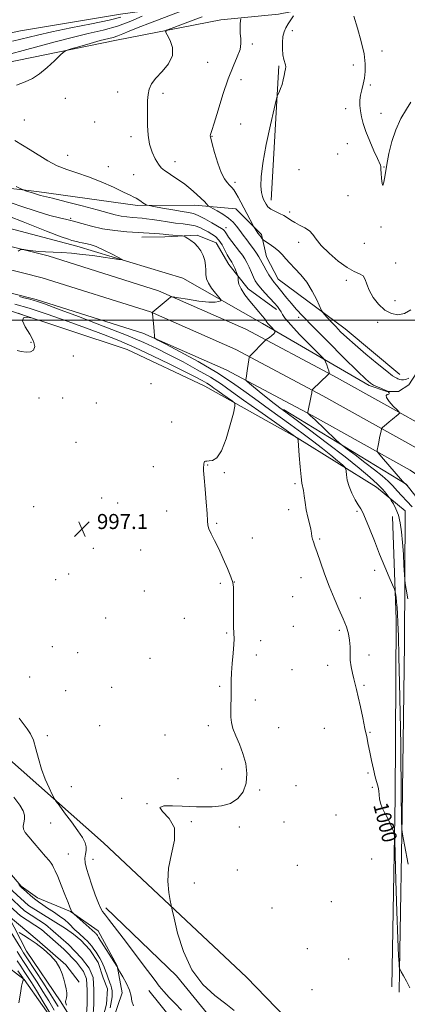
# Model space of a CAD drawing. Extents: x 2162300 to 2165200, y 307300 to 310200.
# Drawn here: x 2164674 to 2164881, y 308636 to 309160 of the extents above; entities that cross this region are included whole.
import ezdxf
from ezdxf.enums import TextEntityAlignment as Align

# ---------------------------------------------------------------- set-up
doc = ezdxf.new("R2010")
doc.units = 0
doc.header["$MEASUREMENT"] = 0
for name, color, linetype, lineweight in [('BREAKLINE DTM HARD', 7, 'Continuous', 0), ('CONTOUR INDEX', 41, 'Continuous', 13), ('CONTOUR INDEX LABEL', 244, 'Continuous', 0), ('CONTOUR INTERMEDIATE', 44, 'Continuous', 0), ('GRID LINE', 7, 'Continuous', 0), ('SPOT ELEVATION', 7, 'Continuous', 0), ('SPOT ELEVATION DTM', 2, 'Continuous', 13), ('STREAM - RIVER CENTERLINE', 11, 'Continuous', 0), ('STREAM - RIVER DOUBLE LINE', 5, 'Continuous', 0)]:
    doc.layers.add(name, color=color, linetype=linetype, lineweight=lineweight)
doc.styles.add('Style-WORKING', font='WORKING.shx')

# ---------------------------------------------------------------- blocks, each defined once
blk = doc.blocks.new('SPOT')
at = {"layer": 'SPOT ELEVATION'}
for p, q in [((-3.90999999968335, -3.909999999974389), (3.820000000298023, 3.809999999997672)), ((-1.649999999906868, 3.770000000018626), (1.720000000204891, -3.929999999993015))]:
    blk.add_line(p, q, dxfattribs=at)

msp = doc.modelspace()

# ---------------------------------------------------------------- linework, layer by layer
at = {"layer": 'BREAKLINE DTM HARD', "extrusion": (0.0006361614126293375, 0.01099913862705507, 0.9999393052821357), "elevation": 5789.154019445976, "flags": 128}
msp.add_lwpolyline([(2164807.347674136, 309019.0275811037), (2164811.488175896, 309090.6119114084)], dxfattribs=at)
at = {"layer": 'BREAKLINE DTM HARD', "extrusion": (-0.04298302016603989, 0.02606186484918425, 0.9987358205141081), "elevation": -83995.47964508676, "flags": 128}
msp.add_lwpolyline([(-1386575.05230044, 1688931.508231463), (-1386575.05230044, 1688854.917068788)], dxfattribs=at)
at = {"layer": 'BREAKLINE DTM HARD'}
for points in [[(2164781.71, 309160.05, 1009.47), (2164812.31, 309163.07, 1011.01), (2164836.18, 309167.7, 1013.36), (2164846.63, 309172.2, 1013.84), (2164857.48, 309177.97, 1014.77), (2164864.99, 309182.66, 1015.17), (2164869.14, 309187.31, 1015.71), (2164873.21, 309201.2, 1015.58), (2164875.21, 309233.1, 1014.71), (2164880.55, 309267.35, 1012.65), (2164879.2, 309277.61, 1010.97), (2164870.11, 309284.24, 1009.72), (2164863.59, 309286.07, 1008.45), (2164858.04, 309273.85, 1006.37), (2164855.53, 309229.35, 1007.06), (2164851.58, 309203.72, 1007.16), (2164847.04, 309195.49, 1006.81), (2164840.59, 309189.35, 1006.46), (2164797.48, 309178.24, 1006.16), (2164751.23, 309166.26, 1004.58), (2164728.19, 309163.11, 1001.01), (2164674.77, 309154.21, 1000.53), (2164622.64, 309143.02, 1000.41), (2164599.41, 309136.93, 999.08)], [(2164781.71, 309160.05, 1009.47), (2164726.01, 309149.24, 1006.75), (2164673.04, 309138.46, 1005.32), (2164621.32, 309128.32, 1002.84), (2164601.43, 309123.31, 1000.95), (2164579.79, 309127.3, 998.75), (2164551.46, 309128.5, 997.85), (2164509.61, 309116.78, 996.86), (2164485.96, 309110.26, 996.52), (2164471.53, 309106.35, 996.69), (2164467.38, 309100.64, 996.73), (2164469.33, 309095, 996.75), (2164474.19, 309090.43, 996.75)], [(2164354.7, 309117.07, 997.39), (2164440.93, 309093.26, 996.98), (2164548.17, 309069.28, 997.64), (2164623.2, 309050.92, 998.9300000000001), (2164689.61, 309034.26, 1000.3), (2164748.44, 309015.69, 1001.77), (2164794.91, 308995.21, 1003.37), (2164841.74, 308970.36, 1006.14), (2164895.35, 308940.55, 1008.95), (2164947.08, 308904.9, 1012.2), (2165000, 308867.453, 1015.993)], [(2164353.62, 309100.31, 997.49), (2164437.89, 309080.11, 997.1800000000001), (2164545.22, 309056.11, 997.84), (2164620.43, 309039.24, 999.13), (2164686.34, 309022.71, 1000.5), (2164744.2, 309004.44, 1001.97), (2164789.67, 308984.4, 1003.57), (2164836.01, 308959.82, 1006.34), (2164889.01, 308930.34, 1009.15), (2164940.21, 308895.06, 1012.4), (2165000, 308852.752, 1016.69)], [(2164352.95, 309083.76, 997.45), (2164434.85, 309066.96, 996.98), (2164542.27, 309042.94, 997.64), (2164617.66, 309027.56, 998.9300000000001), (2164683.07, 309011.16, 1000.3), (2164739.96, 308993.19, 1001.77), (2164784.43, 308973.59, 1003.37), (2164830.28, 308949.28, 1006.14), (2164882.67, 308920.13, 1008.95), (2164933.34, 308885.22, 1012.2), (2164996.13, 308840.79, 1016.71), (2165000, 308838.037, 1016.985)], [(2164877.07, 308971.1, 1010.6), (2164847.89, 308995.37, 1010.64), (2164812.18, 309021.88, 1008.77), (2164805.99, 309033.78, 1008.95), (2164803.36, 309045.71, 1010.31), (2164789.59, 309059.43, 1009.31), (2164767.54, 309061.32, 1007.31), (2164737.13, 309061.24, 1005.73), (2164683.56, 309068.71, 1004.36), (2164651.22, 309072.39, 1002.82), (2164632.14, 309070.53, 1000.24), (2164625.46, 309067.53, 999.45)], [(2164628.68, 309059.58, 996.88), (2164704.81, 309039.54, 999.5400000000001), (2164761.41, 309022.45, 1000.58), (2164803.8, 308998.31, 1003.51), (2164860.76, 308965.28, 1007.77)], [(2164739.59, 309044.27, 1001.39), (2164751.76, 309044.39, 1001.62), (2164768.95, 309045.39, 1002.28), (2164779.06, 309041.29, 1002.74), (2164785.88, 309029.81, 1003.4), (2164796.29, 309016.7, 1004.65), (2164811.29, 309005.72, 1005.55)], [(2164367.91, 309030.29, 993.02), (2164372.23, 308995.08, 992.5600000000001), (2164381.89, 308972.1, 992.73), (2164379.75, 308954.87, 992.87), (2164402.2, 308931.8, 994.83), (2164453.68, 308900.61, 994.6), (2164513.14, 308869.08, 995.0600000000001), (2164536.37, 308853.14, 994.62), (2164574.72, 308835.67, 994.66), (2164620.79, 308799.61, 994.99), (2164657.73, 308775.83, 994.89), (2164719.08, 308721.66, 996.82), (2164795.28, 308650, 999.3000000000001), (2164826.85, 308617.57, 1000.32), (2164841.51, 308597.99, 1000.09), (2164858.21, 308584.93, 999.86), (2164872.15, 308574.79, 999.88), (2164886.26, 308569.05, 999.51), (2164903.76, 308559.98, 999.01), (2164921.49, 308548.61, 999.63), (2164942.78, 308537.48, 999.86), (2164975.38, 308528.77, 1000.63), (2164998.9, 308526.27, 1001.02), (2165000, 308525.803, 1001.022)], [(2164520.35, 309029.35, 993.6800000000001), (2164572.03, 309021.45, 994.66), (2164612.8, 309014.28, 995.0500000000001), (2164668.9, 309005.16, 995.88), (2164731.61, 308984.36, 996.51), (2164773.13, 308964.82, 997.01), (2164822.27, 308937.38, 999.96), (2164864.68, 308911.14, 1003.28), (2164879.91, 308898.49, 1004.86), (2164879.53, 308827.58, 1003.24), (2164878.29, 308736.52, 1002.2), (2164877.09, 308664.13, 1000.37), (2164876.67, 308642.1, 999.52)], [(2164888.15, 308975.19, 1010.31), (2164881.94, 308965.69, 1009.6), (2164876.31, 308962.07, 1008.62), (2164870.23, 308962.01, 1007.92), (2164860.76, 308965.28, 1007.77)], [(2164880.4, 308912.76, 1008.05), (2164895.9, 308892.98, 1006.59), (2164922.72, 308874.14, 1007.82), (2164956.28, 308853.06, 1012.12)], [(2164872.87, 308644.79, 998.5), (2164874.64, 308745.51, 1000.35), (2164875.21, 308840.54, 1001.64), (2164873.22, 308895.49, 1002.93)], [(2164643.78, 308776.74, 993.4), (2164651.74, 308756.68, 992.86), (2164654.58, 308744.12, 992.32), (2164657.02, 308729.88, 992.2), (2164669, 308705.86, 992.11), (2164675.15, 308698.58, 992.1700000000001), (2164683.81, 308692.37, 992.63), (2164701.51, 308684.98, 993.94), (2164716.29, 308674.63, 994.63), (2164726.32, 308656.06, 994.0500000000001), (2164728.98, 308641.61, 993.34), (2164723.88, 308626.67, 992.9)], [(2164707.22, 308619.42, 992.16), (2164696.36, 308636.94, 992.16), (2164678.06, 308663.83, 992.57), (2164668.23, 308682.83, 991.58), (2164683.67, 308669.97, 991.87), (2164698.9, 308656.68, 991.89), (2164706.12, 308647.31, 991.74)], [(2164720.37, 308687.05, 996.44), (2164758.05, 308650.69, 997.77), (2164780.76, 308622.8, 997.0600000000001), (2164793.92, 308607.4, 996.85), (2164805.93, 308601.22, 996.85), (2164827.81, 308594.92, 997.64)], [(2164662.79, 308659.49, 1004.22), (2164676.74, 308648.71, 999.95), (2164696.3, 308621, 998.13)], [(2164755.76, 308627.39, 994.9200000000001), (2164743.23, 308643, 995.09)]]:
    msp.add_polyline3d(points, dxfattribs=at)
at = {"layer": 'CONTOUR INDEX', "flags": 128}
for points, elevation in [([(2164792.309, 309160.702), (2164792.115, 309159.677), (2164791.968, 309157.8520000001), (2164791.869, 309155.4390000001), (2164791.95, 309152.7940000001), (2164792.241, 309150.165), (2164792.372, 309147.3881), (2164791.871, 309144.1950000001), (2164790.401, 309140.2880000001), (2164788.161, 309135.2490000001), (2164785.487, 309128.633), (2164782.712, 309120.371), (2164780.159, 309111.904), (2164778.151, 309105.052), (2164776.914, 309101.138), (2164776.295, 309099.4840000001), (2164776.045, 309098.9160000001), (2164775.986, 309098.338), (2164776.234, 309096.963), (2164776.975, 309094.0870000001), (2164778.315, 309089.3501), (2164780.044, 309083.7930000001), (2164781.869, 309078.806), (2164783.547, 309075.441), (2164785.031, 309073.399), (2164786.325, 309072.046), (2164787.4481, 309070.8190000001), (2164788.499, 309069.453), (2164789.593, 309067.7540000001), (2164790.826, 309065.577), (2164792.215, 309062.9650000001), (2164795.418, 309056.865), (2164798.833, 309050.454), (2164799.189, 309049.833), (2164799.536, 309049.306), (2164801.451, 309046.508), (2164803.057, 309044.2920000001), (2164803.729, 309043.3250000001), (2164803.948, 309043.0530000001), (2164804.409, 309042.709), (2164807.478, 309040.7100000001), (2164809.9431, 309038.976), (2164812.36, 309037.008), (2164814.357, 309034.969), (2164816.217, 309032.7990000001), (2164818.389, 309030.387), (2164821.1839, 309027.611), (2164824.365, 309024.307), (2164827.556, 309020.302), (2164830.416, 309015.6070000001), (2164832.753, 309010.9660000001), (2164835.338, 309005.2430000001), (2164835.97, 309004.165), (2164836.842, 309003.1471000001), (2164838.37, 309001.4660000001), (2164840.457, 308999.2011000001), (2164842.879, 308996.6300000001), (2164845.535, 308993.921), (2164848.814, 308990.796), (2164853.227, 308986.8630000001), (2164858.979, 308981.974), (2164865.053, 308976.953), (2164870.124, 308972.865), (2164873.217, 308970.4880000001), (2164874.736, 308969.448), (2164875.434, 308969.0819), (2164875.953, 308968.8370000001), (2164876.494, 308968.6070000001), (2164877.148, 308968.3960000001), (2164877.9959, 308968.226), (2164879.066, 308968.208), (2164880.374, 308968.47), (2164881.887, 308969.0800000001)], 1010), ([(2164661.505, 309058.122), (2164676.134, 309052.4230000001), (2164688.7459, 309047.5370000001), (2164696.566, 309044.5540000001), (2164700.438, 309043.138), (2164702.112, 309042.5980000001), (2164703.081, 309042.3400000001), (2164704.497, 309042.0090000001), (2164705.33, 309041.7770000001), (2164706.395, 309041.5060000001), (2164707.759, 309041.2450000001), (2164709.519, 309040.9830000001), (2164711.897, 309040.4550000001), (2164715.148, 309039.333), (2164719.32, 309037.449), (2164723.636, 309035.273), (2164727.114, 309033.437), (2164728.936, 309032.4290000001), (2164728.952, 309032.165), (2164727.1721, 309032.421), (2164723.695, 309032.985), (2164718.949, 309033.7120000001), (2164713.449, 309034.4680000001), (2164707.679, 309035.1400000001), (2164702.002, 309035.686), (2164696.7529, 309036.0800000001), (2164692.18, 309036.3190000001), (2164688.195, 309036.4890000001), (2164684.623, 309036.6960000001), (2164681.362, 309037.012), (2164678.601, 309037.3700000001), (2164676.601, 309037.67), (2164675.467, 309037.7990000001), (2164674.688, 309037.5920000001), (2164673.595, 309036.872)], 1000), ([(2164674.229, 309012.6340000001), (2164676.6109, 309011.986), (2164679.123, 309011.3680000001), (2164681.496, 309010.7710000001), (2164683.809, 309010.0810000001), (2164687.532, 309008.7661000001), (2164694.485, 309006.1880000001), (2164705.685, 309001.99), (2164718.952, 308996.942), (2164731.301, 308992.0920000001), (2164740.5331, 308988.2100000001), (2164747.573, 308984.9340000001), (2164754.128, 308981.621), (2164761.467, 308977.8), (2164769.1, 308973.6891000001), (2164776.1, 308969.6789000001), (2164781.901, 308965.9890000001), (2164787.386, 308962.149), (2164793.799, 308957.5200000001), (2164801.865, 308951.7830000001), (2164810.222, 308945.903), (2164822.744, 308937.0960000001), (2164822.781, 308936.9240000001), (2164822.866, 308935.8690000001), (2164823.449, 308927.9330000001), (2164823.928, 308921.873), (2164824.421, 308916.573), (2164824.857, 308913.269), (2164825.633, 308909.284), (2164826.046, 308906.454), (2164826.546, 308902.894), (2164827.197, 308899.0110000001), (2164828.017, 308895.1890000001), (2164828.863, 308891.6950000001), (2164829.547, 308888.7710000001), (2164829.946, 308886.5690000001), (2164830.19, 308884.8910000001), (2164830.472, 308883.4500000001), (2164830.97, 308881.905), (2164831.789, 308879.708), (2164833.021, 308876.2560000001), (2164834.7271, 308871.1690000001), (2164836.854, 308864.954), (2164839.317, 308858.3400000001), (2164841.999, 308851.9670000001), (2164844.635, 308846.1200000001)], 1000), ([(2164844.635, 308846.1200000001), (2164846.921, 308840.9930000001), (2164848.62, 308836.6950000001), (2164849.735, 308832.9840000001), (2164850.334, 308829.5311), (2164850.52, 308826.0640000001), (2164850.542, 308822.5470000001), (2164850.687, 308818.996), (2164851.162, 308815.4550000001), (2164851.869, 308812.062), (2164852.632, 308808.976), (2164853.328, 308806.2150000001), (2164854.048, 308803.23), (2164854.9359, 308799.3261000001), (2164856.0789, 308794.0860000001), (2164857.331, 308788.191), (2164858.487, 308782.5970000001), (2164859.406, 308777.9940000001), (2164860.19, 308773.998), (2164861.005, 308769.9610000001), (2164861.97, 308765.441), (2164863.009, 308760.839), (2164864, 308756.763), (2164865.471, 308751.2770000001), (2164865.867, 308749.2309000001), (2164866.232, 308745.0140000001), (2164866.713, 308742.7170000001), (2164867.682, 308740.2629), (2164868.996, 308737.67), (2164870.424, 308734.964), (2164871.759, 308732.2280000001), (2164872.88, 308729.7550000001), (2164873.687, 308727.894), (2164874.134, 308726.4730000001), (2164874.3791, 308723.241), (2164874.63, 308715.4300000001), (2164875.0431, 308701.5100000001), (2164875.553, 308684.9280000001), (2164876.0389, 308670.3680000001), (2164876.404, 308661.4), (2164876.65, 308657.1190000001), (2164876.798, 308655.501), (2164876.91, 308654.7640000001), (2164877.183, 308654.0900000001), (2164877.852, 308652.9010000001), (2164879.071, 308650.7640000001), (2164880.674, 308647.8260000001), (2164882.415, 308644.378)], 1000), ([(2164673.983, 308636.4330000001), (2164674.764, 308641.5040000001), (2164675.4, 308645.257), (2164675.878, 308647.4190000001), (2164676.2121, 308648.376), (2164676.422, 308648.6780000001), (2164676.48, 308648.865), (2164676.163, 308649.4339000001), (2164675.201, 308650.8740000001), (2164673.445, 308653.4780000001)], 1000)]:
    msp.add_lwpolyline(points, dxfattribs=dict(at, elevation=elevation))
at = {"layer": 'CONTOUR INTERMEDIATE', "flags": 128}
for points, elevation in [([(2164761.308, 309164.996), (2164744.059, 309158.5140000001), (2164737.547, 309156.0000000001), (2164732.764, 309154.0430000001), (2164729.307, 309152.583), (2164726.623, 309151.528), (2164724.144, 309150.758), (2164717.308, 309148.9990000001), (2164712.016, 309147.545), (2164706.403, 309145.948), (2164701.829, 309144.628), (2164699.209, 309143.8089000001), (2164697.672, 309142.936), (2164695.901, 309141.2610000001), (2164692.911, 309138.311), (2164689.044, 309134.704), (2164684.977, 309131.3350000001), (2164681.177, 309128.866), (2164677.281, 309127.0260000001), (2164672.721, 309125.3150000001)], 1006), ([(2164739.647, 309162.007), (2164733.578, 309159.3790000001), (2164726.51, 309156.7880000001), (2164718.956, 309154.644), (2164710.932, 309152.746), (2164702.332, 309150.7390000001), (2164693.204, 309148.3860000001), (2164676.152, 309143.7210000001), (2164669.622, 309142.013)], 1004), ([(2164728.34, 309161.568), (2164722.119, 309159.9820000001), (2164712.657, 309157.964), (2164701.711, 309155.768), (2164691.595, 309153.7059000001), (2164683.924, 309151.9890000001), (2164670.466, 309148.6811)], 1002), ([(2164771.752, 309161.6670000001), (2164765.461, 309159.3210000001), (2164755.097, 309155.4930000001), (2164752.692, 309154.507), (2164752.139, 309153.6030000001), (2164752.964, 309152.0060000001), (2164754.58, 309149.1520000001), (2164755.945, 309145.3210000001), (2164755.905, 309141.0040000001), (2164753.715, 309136.6510000001), (2164750.278, 309132.5420000001), (2164746.908, 309128.9180000001), (2164744.64, 309125.909), (2164743.391, 309123.204), (2164742.798, 309120.3840000001), (2164742.5409, 309117.095), (2164742.478, 309113.2490000001), (2164742.5061, 309108.8210000001), (2164742.581, 309103.865), (2164742.874, 309098.725), (2164743.61, 309093.822), (2164744.927, 309089.5210000001), (2164746.6019, 309085.9610000001), (2164748.3259, 309083.2270000001), (2164749.892, 309081.318), (2164751.51, 309079.8900000001), (2164753.493, 309078.5140000001), (2164756.067, 309076.838), (2164759.1009, 309074.812), (2164762.378, 309072.4610000001), (2164765.669, 309069.8580000001), (2164768.704, 309067.258), (2164771.202, 309064.963), (2164772.955, 309063.214), (2164774.062, 309061.996), (2164774.695, 309061.2320000001), (2164775.086, 309060.7970000001), (2164775.717, 309060.3860000001), (2164779.65, 309058.3190000001), (2164782.775, 309056.525), (2164785.786, 309054.476), (2164788.141, 309052.3460000001), (2164790.004, 309050.1460000001), (2164791.714, 309047.8480000001), (2164793.538, 309045.4361), (2164795.447, 309042.953), (2164797.341, 309040.453), (2164799.119, 309038.0060000001), (2164800.68, 309035.741), (2164801.926, 309033.8), (2164802.822, 309032.24), (2164804.524, 309029.0060000001), (2164805.819, 309026.7170000001), (2164807.319, 309024.2120000001), (2164808.776, 309021.9451000001), (2164810.029, 309020.213), (2164811.256, 309018.7050000001), (2164812.724, 309016.953), (2164816.859, 309011.8580000001), (2164819.2591, 309008.954), (2164821.8451, 309005.98), (2164825.388, 309002.1720000001), (2164830.851, 308996.5580000001), (2164838.686, 308988.6720000001), (2164847.299, 308980.0850000001), (2164854.5879, 308972.8740000001), (2164859.028, 308968.5710000001), (2164861.405, 308966.5150000001), (2164863.084, 308965.497), (2164865.116, 308964.54), (2164867.3, 308963.5870000001), (2164870.843, 308962.061), (2164870.908, 308962.0199000001), (2164870.984, 308961.936), (2164871.134, 308961.7380000001), (2164871.369, 308961.387), (2164871.477, 308960.9790000001), (2164871.192, 308960.6420000001), (2164870.4171, 308960.409), (2164869.736, 308959.941), (2164869.9031, 308958.8021), (2164871.394, 308956.752), (2164873.593, 308954.329), (2164875.605, 308952.2670000001), (2164876.707, 308951.083), (2164876.856, 308950.442), (2164876.18, 308949.795), (2164873.134, 308947.3530000001), (2164871.391, 308945.926), (2164869.893, 308944.6621000001), (2164867.925, 308942.942), (2164867.489, 308942.5160000001), (2164867.261, 308942.0380000001), (2164867.047, 308941.1), (2164866.265, 308937.2970000001), (2164865.837, 308935.116), (2164865.493, 308933.2340000001), (2164865.0791, 308930.7500000001), (2164865.081, 308930.111), (2164865.6601, 308929.2100000001), (2164867.313, 308927.273), (2164878.564, 308914.3530000001), (2164879.632, 308913.2149), (2164880.229, 308912.7370000001), (2164880.456, 308912.4950000001), (2164880.841, 308912.1580000001), (2164880.948, 308912.0870000001), (2164881.276, 308911.943)], 1008), ([(2164820.352, 309162.137), (2164818.922, 309160.051), (2164817.484, 309157.877), (2164816.28, 309155.8670000001), (2164815.367, 309153.778), (2164814.756, 309151.24), (2164814.45, 309148.04), (2164814.436, 309144.5850000001), (2164814.694, 309141.4380000001), (2164815.175, 309139.034), (2164816.109, 309136.023), (2164816.218, 309134.9890000001), (2164816.082, 309133.9060000001), (2164815.789, 309132.4670000001), (2164815.408, 309130.4670000001), (2164814.922, 309128.1030000001), (2164814.295, 309125.6730000001), (2164813.523, 309123.4501000001), (2164812.741, 309121.6070000001), (2164812.116, 309120.2880000001), (2164811.715, 309119.3310000001), (2164811.1879, 309117.3350000001), (2164810.083, 309112.588), (2164808.145, 309104.083), (2164805.895, 309093.626), (2164804.049, 309083.7270000001), (2164803.149, 309076.3620000001), (2164803.0309, 309071.3810000001), (2164803.353, 309068.0980000001), (2164803.831, 309065.8860000001), (2164804.39, 309064.328), (2164805.013, 309063.0640000001), (2164805.722, 309061.8030000001), (2164806.716, 309060.5239), (2164808.236, 309059.278), (2164810.4089, 309058.0960000001), (2164812.9, 309056.9500000001), (2164815.263, 309055.7970000001), (2164817.195, 309054.599), (2164818.9781, 309053.3590000001), (2164821.042, 309052.0850000001), (2164823.6549, 309050.7710000001), (2164826.451, 309049.3370000001), (2164828.903, 309047.687), (2164830.7169, 309045.703), (2164832.531, 309043.175), (2164835.213, 309039.873), (2164839.33, 309035.752), (2164844.24, 309031.5220000001), (2164848.996, 309028.0760000001), (2164852.824, 309026.0249000001), (2164855.63, 309024.824), (2164857.492, 309023.644), (2164858.5821, 309021.8030000001), (2164859.443, 309019.2230000001), (2164860.715, 309015.976), (2164862.877, 309012.224), (2164865.774, 309008.5060000001), (2164869.094, 309005.449), (2164872.567, 309003.5760000001), (2164876.093, 309002.9870000001), (2164879.617, 309003.676), (2164883.032, 309005.5060000001)], 1012), ([(2164852.606, 309162.056), (2164854.5691, 309155.6880000001), (2164856.522, 309148.5920000001), (2164858.004, 309141.943), (2164858.673, 309136.643), (2164858.652, 309132.497), (2164858.178, 309129.039), (2164857.479, 309125.871), (2164856.742, 309122.877), (2164856.144, 309120.0100000001), (2164855.829, 309117.2150000001), (2164855.81, 309114.4160000001), (2164856.069, 309111.5270000001), (2164856.612, 309108.4319000001), (2164857.55, 309104.877), (2164859.023, 309100.579), (2164861.059, 309095.4680000001), (2164863.262, 309090.333), (2164865.124, 309086.1790000001), (2164866.802, 309082.5691000001), (2164866.98, 309082.008), (2164867.015, 309081.403), (2164867.021, 309080.3210000001), (2164867.09, 309078.378), (2164867.291, 309075.4990000001), (2164867.625, 309072.8300000001), (2164868.073, 309071.823), (2164868.626, 309073.546), (2164869.311, 309077.529), (2164870.166, 309082.9190000001), (2164871.255, 309088.9550000001), (2164872.758, 309095.2540000001), (2164874.886, 309101.5260000001), (2164877.697, 309107.442), (2164880.647, 309112.5160000001), (2164883.038, 309116.22)], 1014), ([(2164671.697, 309095.878), (2164675.789, 309093.289), (2164680.009, 309090.8890000001), (2164689.304, 309085.007), (2164694.278, 309082.316), (2164699.421, 309080.2920000001), (2164704.923, 309078.5429000001), (2164711.023, 309076.501), (2164717.754, 309073.7930000001), (2164724.322, 309070.8540000001), (2164729.724, 309068.317), (2164733.236, 309066.653), (2164735.251, 309065.681), (2164736.438, 309065.056), (2164737.371, 309064.4870000001), (2164739.137, 309063.2919000001), (2164740.112, 309062.6510000001), (2164741.765, 309061.605), (2164742.293, 309061.334), (2164743.372, 309061.077), (2164745.923, 309060.615), (2164750.477, 309059.8091000001), (2164755.979, 309058.8530000001), (2164760.977, 309058.019), (2164764.435, 309057.4650000001), (2164766.97, 309056.878), (2164769.6109, 309055.824), (2164773.073, 309054.0410000001), (2164776.817, 309051.9400000001), (2164781.95, 309048.9560000001), (2164782.954, 309048.307), (2164783.465, 309047.807), (2164783.9171, 309047.1350000001), (2164784.598, 309046.0600000001), (2164785.764, 309044.3790000001), (2164787.554, 309042.002), (2164791.631, 309036.7390000001), (2164793.168, 309034.665), (2164794.381, 309032.8080000001), (2164795.499, 309030.7560000001), (2164796.693, 309028.2330000001), (2164797.905, 309025.524), (2164799.023, 309023.0530000001), (2164800.011, 309021.0920000001), (2164801.148, 309019.322), (2164802.789, 309017.2720000001), (2164805.14, 309014.6360000001), (2164810.178, 309009.186), (2164811.877, 309007.269), (2164812.996, 309005.8410000001), (2164813.783, 309004.583), (2164814.568, 309003.1360000001), (2164816.026, 309000.969), (2164818.919, 308997.508), (2164823.625, 308992.5090000001), (2164828.999, 308987.0540000001), (2164836.05, 308980.012), (2164837.091, 308978.7820000001), (2164837.531, 308977.811), (2164838.081, 308976.3080000001), (2164838.714, 308974.5310000001), (2164839.225, 308973.002), (2164839.46, 308972.1140000001), (2164839.488, 308971.747), (2164839.431, 308971.655), (2164839.295, 308971.5341), (2164838.6569, 308970.9), (2164830.744, 308963.2370000001), (2164830.364, 308962.817), (2164830.2859, 308962.5970000001), (2164830.227, 308962.2270000001), (2164830.081, 308961.4010000001), (2164829.784, 308959.822), (2164828.076, 308951.04), (2164828.036, 308950.5260000001), (2164828.165, 308950.3420000001), (2164828.521, 308950.0349000001), (2164829.529, 308949.1120000001), (2164831.707, 308947.0690000001), (2164842.839, 308936.4820000001), (2164844.886, 308934.5580000001), (2164846.4631, 308933.2391000001), (2164848.921, 308931.398), (2164853.189, 308928.2320000001), (2164858.496, 308924.2590000001), (2164863.649, 308920.323), (2164867.72, 308917.0700000001), (2164870.835, 308914.3480000001), (2164873.389, 308911.8069000001), (2164875.74, 308909.1610000001), (2164878.122, 308906.3920000001), (2164880.739, 308903.5470000001), (2164883.7, 308900.6340000001)], 1006), ([(2164672.553, 309071.329), (2164675.035, 309070.072), (2164676.324, 309069.485), (2164677.525, 309069.0640000001), (2164681.77, 309067.6670000001), (2164683.848, 309067.0100000001), (2164685.412, 309066.567), (2164691.854, 309064.9820000001), (2164699.087, 309063.1680000001), (2164707.7609, 309060.9521000001), (2164715.747, 309058.8540000001), (2164725.325, 309056.2170000001), (2164728.412, 309055.512), (2164731.4981, 309055.0440000001), (2164734.546, 309054.74), (2164739.659, 309054.3700000001), (2164742.021, 309054.143), (2164744.937, 309053.7560000001), (2164748.77, 309053.1520000001), (2164753.152, 309052.4499000001), (2164757.533, 309051.812), (2164761.463, 309051.3410000001), (2164764.894, 309050.9020000001), (2164767.879, 309050.301), (2164770.48, 309049.399), (2164772.788, 309048.2871000001), (2164774.903, 309047.116), (2164776.907, 309045.9570000001), (2164778.815, 309044.5820000001), (2164780.625, 309042.6880000001), (2164782.32, 309040.1180000001), (2164783.836, 309037.3030000001), (2164785.094, 309034.8210000001), (2164786.041, 309033.1120000001), (2164786.723, 309032.0600000001), (2164787.573, 309030.903), (2164787.935, 309030.279), (2164788.415, 309029.2770000001), (2164789.085, 309027.7550000001), (2164790.406, 309024.638), (2164790.736, 309023.8130000001), (2164790.852, 309023.2670000001), (2164790.851, 309022.534), (2164790.878, 309021.226), (2164791.265, 309019.2761000001), (2164792.388, 309016.7010000001), (2164794.468, 309013.578), (2164797.111, 309010.2420000001), (2164801.982, 309004.463), (2164803.671, 309002.398), (2164804.849, 309000.8800000001), (2164805.576, 308999.844), (2164806.106, 308999.056), (2164806.743, 308998.236), (2164807.692, 308997.193), (2164808.758, 308996.0980000001), (2164810.146, 308994.7091), (2164810.351, 308994.4670000001), (2164810.438, 308994.2760000001), (2164810.514, 308993.959), (2164810.412, 308993.458), (2164809.898, 308992.747), (2164808.845, 308991.838), (2164807.556, 308990.9020000001), (2164805.779, 308989.6869), (2164805.239, 308989.209), (2164804.364, 308988.307), (2164798.165, 308981.8690000001), (2164797.117, 308980.829), (2164796.929, 308980.5960000001), (2164796.7989, 308980.1040000001), (2164796.615, 308978.932), (2164795.908, 308974.274), (2164795.534, 308971.887), (2164795.252, 308970.177), (2164794.944, 308968.496), (2164794.962, 308968.1250000001), (2164795.492, 308967.557), (2164796.986, 308966.3040000001), (2164803.125, 308961.2550000001), (2164806.531, 308958.485), (2164809.339, 308956.2440000001), (2164811.487, 308954.5690000001), (2164813.044, 308953.382), (2164814.309, 308952.4380000001), (2164821.076, 308947.449), (2164828.899, 308941.6520000001), (2164838.525, 308934.441), (2164847.93, 308927.2390000001), (2164855.483, 308921.204), (2164861.124, 308916.4110000001), (2164865.188, 308912.6661), (2164867.995, 308909.7980000001), (2164869.803, 308907.7230000001), (2164870.859, 308906.377), (2164871.427, 308905.621), (2164871.854, 308905.007), (2164872.505, 308904.0050000001), (2164873.63, 308902.192), (2164875.015, 308899.551), (2164876.332, 308896.1670000001), (2164877.323, 308892.0980000001), (2164878.024, 308887.2930000001), (2164878.543, 308881.675), (2164878.966, 308875.3640000001), (2164879.301, 308869.28), (2164879.533, 308864.5410000001), (2164879.682, 308861.7919000001), (2164879.905, 308859.7869000001), (2164880.393, 308856.811), (2164881.2751, 308851.686)], 1004), ([(2164666.757, 309063.627), (2164674.901, 309060.8190000001), (2164683.199, 309058.0910000001), (2164690.38, 309055.893), (2164695.565, 309054.5160000001), (2164699.453, 309053.6290000001), (2164703.139, 309052.746), (2164707.518, 309051.5100000001), (2164712.704, 309050.0941), (2164718.611, 309048.7970000001), (2164725.07, 309047.8540000001), (2164731.568, 309047.2210000001), (2164737.506, 309046.789), (2164746.19, 309046.202), (2164748.948, 309045.9950000001), (2164750.817, 309045.8189000001), (2164752.276, 309045.6580000001), (2164753.887, 309045.4990000001), (2164756.025, 309045.333), (2164760.183, 309045.0580000001), (2164761.258, 309044.9720000001), (2164761.9011, 309044.8040000001), (2164762.666, 309044.4070000001), (2164763.968, 309043.6610000001), (2164765.692, 309042.54), (2164767.584, 309041.0410000001), (2164769.411, 309039.1719000001), (2164771.014, 309036.9790000001), (2164772.249, 309034.518), (2164773.021, 309031.8670000001), (2164773.421, 309029.1840000001), (2164773.587, 309026.6510000001), (2164773.691, 309024.3740000001), (2164774.046, 309022.17), (2164775.001, 309019.78), (2164776.7399, 309017.0760000001), (2164778.802, 309014.4361), (2164781.519, 309011.2160000001), (2164781.7299, 309010.704), (2164781.372, 309010.3900000001), (2164780.494, 309009.9610000001), (2164778.623, 309009.6070000001), (2164775.152, 309009.6400000001), (2164769.8439, 309010.2590000001), (2164763.93, 309011.193), (2164759.01, 309012.0530000001), (2164756.212, 309012.4880000001), (2164754.779, 309012.2999), (2164753.481, 309011.329), (2164745.0921, 309004.094), (2164745.072, 309003.9990000001), (2164745.116, 309003.4730000001), (2164745.84, 308996.501), (2164746.109, 308993.784), (2164746.265, 308992.0210000001), (2164746.329, 308991.0850000001), (2164746.346, 308990.655), (2164746.571, 308990.3410000001), (2164748.112, 308989.4610000001), (2164752.293, 308987.2610000001), (2164759.898, 308983.246), (2164769.571, 308977.9669000001), (2164779.42, 308972.2320000001), (2164787.939, 308966.72), (2164795.18, 308961.588), (2164801.582, 308956.8620000001), (2164807.542, 308952.529), (2164819.03, 308944.3080000001), (2164824.857, 308940.0650000001), (2164830.5509, 308935.816), (2164835.802, 308931.7600000001), (2164840.324, 308928.1019000001), (2164843.924, 308925.073), (2164846.429, 308922.909), (2164847.77, 308921.6880000001), (2164848.293, 308920.851), (2164848.443, 308919.681), (2164848.629, 308917.6250000001), (2164849.088, 308914.784), (2164850.021, 308911.4230000001), (2164851.524, 308907.834), (2164853.301, 308904.425), (2164854.954, 308901.6290000001), (2164856.22, 308899.6200000001), (2164857.38, 308897.5420000001), (2164858.848, 308894.2760000001), (2164860.932, 308889.0470000001), (2164863.491, 308882.4390000001), (2164866.276, 308875.3790000001), (2164869.03, 308868.73), (2164871.46, 308863.0930000001), (2164873.264, 308859.007), (2164874.249, 308856.748), (2164874.657, 308855.5540000001), (2164874.835, 308854.399), (2164875.064, 308852.4820000001), (2164875.351, 308849.8899000001), (2164875.63, 308846.9290000001), (2164875.858, 308843.6389000001), (2164876.069, 308838.9809000001), (2164876.316, 308831.6470000001), (2164876.633, 308820.708), (2164876.981, 308806.7560000001), (2164877.301, 308790.7640000001), (2164877.5461, 308773.8840000001), (2164877.8619, 308745.1570000001), (2164877.972, 308736.8570000001), (2164878.057, 308732.2920000001), (2164878.115, 308730.089), (2164878.199, 308728.748), (2164878.585, 308726.2710000001), (2164879.604, 308720.5359000001), (2164881.504, 308710.28)], 1002), ([(2164671.788, 309008.6170000001), (2164679.353, 309006.3809), (2164688.962, 309003.1979), (2164699.626, 308999.4680000001), (2164709.963, 308995.747), (2164718.984, 308992.42), (2164727.265, 308989.171), (2164735.777, 308985.5100000001), (2164745.115, 308981.1520000001), (2164754.381, 308976.6240000001), (2164762.298, 308972.655), (2164767.923, 308969.7910000001), (2164771.628, 308967.8410000001), (2164774.113, 308966.4289000001), (2164776.036, 308965.2060000001), (2164777.862, 308963.927), (2164780.014, 308962.3740000001), (2164782.735, 308960.4400000001), (2164787.833, 308956.8620000001), (2164789.044, 308955.796), (2164789.176, 308954.17), (2164788.3421, 308950.5920000001), (2164786.6851, 308944.2670000001), (2164784.467, 308936.807), (2164781.981, 308930.4229000001), (2164779.504, 308926.778), (2164777.2539, 308925.3499), (2164775.435, 308925.068), (2164774.193, 308925.0220000001), (2164773.432, 308924.9380000001), (2164772.996, 308924.704), (2164772.747, 308924.2370000001), (2164772.604, 308923.578), (2164772.502, 308922.8), (2164772.408, 308921.8140000001), (2164772.418, 308919.8860000001), (2164772.657, 308916.1200000001), (2164773.191, 308910.073), (2164773.833, 308903.106), (2164774.335, 308897.03), (2164774.552, 308893.1580000001), (2164774.755, 308890.8140000001), (2164775.316, 308888.8190000001), (2164776.521, 308886.1850000001), (2164778.299, 308882.6740000001), (2164780.493, 308878.2369000001), (2164782.906, 308872.9890000001), (2164785.193, 308867.7000000001), (2164786.9661, 308863.3050000001), (2164787.955, 308860.344), (2164788.337, 308857.7650000001), (2164788.4, 308854.121), (2164788.3929, 308848.485), (2164788.402, 308842.023), (2164788.469, 308836.42), (2164788.698, 308830.273), (2164788.597, 308827.2370000001), (2164788.216, 308822.6511000001), (2164787.705, 308817.219), (2164787.277, 308812.0910000001), (2164787.088, 308808.1121), (2164787.071, 308804.9220000001), (2164787.103, 308801.8580000001), (2164787.088, 308798.4321), (2164787.0331, 308794.8420000001), (2164786.968, 308791.463), (2164786.9661, 308788.5260000001), (2164787.2499, 308785.709), (2164788.086, 308782.5470000001), (2164789.621, 308778.6800000001), (2164791.545, 308774.1610000001), (2164793.4339, 308769.1450000001), (2164794.884, 308763.8140000001), (2164795.579, 308758.449), (2164795.224, 308753.3570000001), (2164793.596, 308748.8400000001), (2164790.748, 308745.1671000001), (2164786.806, 308742.5999), (2164781.992, 308741.278), (2164776.924, 308740.8470000001), (2164772.318, 308740.829), (2164768.618, 308740.8430000001), (2164765.18, 308740.8850000001), (2164761.088, 308741.0490000001), (2164755.917, 308741.324), (2164751.214, 308741.285), (2164749.018, 308740.403), (2164750.588, 308738.2280000001), (2164754.073, 308734.623), (2164756.841, 308729.5310000001), (2164756.976, 308723.018), (2164755.412, 308715.65), (2164753.8, 308708.1200000001), (2164753.3989, 308701.0960000001), (2164753.919, 308695.1570000001), (2164754.68, 308690.8580000001), (2164755.193, 308688.311), (2164755.723, 308685.86), (2164756.721, 308681.4010000001), (2164758.609, 308673.539), (2164761.664, 308663.7010000001), (2164766.129, 308654.0210000001), (2164772.022, 308646.2050000001), (2164778.444, 308640.2710000001), (2164784.27, 308635.807), (2164788.672, 308632.3530000001)], 998), ([(2164673.596, 309003.7789), (2164678.918, 309001.8860000001), (2164680.223, 309001.41), (2164680.37, 309001.2860000001), (2164679.484, 309001.41), (2164677.84, 309001.5810000001), (2164676.318, 309001.2290000001), (2164675.946, 308999.691), (2164677.371, 308996.5800000001), (2164679.72, 308992.6209), (2164681.738, 308988.816), (2164682.425, 308985.9770000001), (2164681.802, 308984.155), (2164680.145, 308983.209), (2164677.777, 308982.9870000001), (2164675.205, 308983.2880000001), (2164672.979, 308983.9)], 996), ([(2164674.109, 308788.099), (2164676.282, 308785.0980000001), (2164678.302, 308782.4220000001), (2164680.118, 308779.6570000001), (2164681.697, 308776.231), (2164683.054, 308771.7440000001), (2164684.403, 308766.486), (2164686.007, 308760.9190000001), (2164688.007, 308755.518), (2164690.064, 308750.8130000001), (2164691.717, 308747.344), (2164692.716, 308745.3519000001), (2164693.659, 308743.8590000001), (2164695.352, 308741.5870000001), (2164698.32, 308737.655), (2164701.951, 308732.775), (2164705.35, 308728.0550000001), (2164707.794, 308724.3630000001), (2164709.248, 308721.5910000001), (2164709.847, 308719.387), (2164709.775, 308717.4300000001), (2164709.401, 308715.5060000001), (2164709.14, 308713.436), (2164709.336, 308711.0150000001), (2164710.046, 308707.9650000001), (2164711.252, 308703.9880000001), (2164712.891, 308699.003), (2164714.696, 308693.812), (2164716.352, 308689.4330000001), (2164717.618, 308686.615), (2164718.565, 308685.0160000001), (2164719.338, 308684.0260000001), (2164720.182, 308682.9770000001), (2164721.726, 308680.985), (2164729.486, 308670.8501), (2164735.111, 308663.4650000001), (2164740.256, 308656.6560000001), (2164746.543, 308648.1950000001), (2164748.772, 308645.318), (2164751.223, 308642.383), (2164754.025, 308639.253), (2164757.192, 308635.927), (2164760.687, 308632.4120000001)], 996), ([(2164671.3, 308745.9510000001), (2164674.4211, 308741.65), (2164676.241, 308738.682), (2164677.002, 308736.4020000001), (2164676.981, 308734.2860000001), (2164676.591, 308732.296), (2164676.275, 308730.5160000001), (2164676.439, 308728.9350000001), (2164677.342, 308727.1641000001), (2164679.201, 308724.7220000001), (2164682.069, 308721.339), (2164688.184, 308714.351), (2164690.053, 308712.154), (2164691.128, 308710.7670000001), (2164691.806, 308709.7220000001), (2164692.45, 308708.5370000001), (2164693.314, 308706.6850000001), (2164694.622, 308703.6240000001), (2164696.476, 308699.1140000001), (2164698.498, 308694.1090000001), (2164700.189, 308689.866), (2164701.1781, 308687.323), (2164701.607, 308686.1510000001), (2164701.833, 308685.4330000001), (2164701.93, 308685.2000000001), (2164702.07, 308684.964), (2164702.267, 308684.7000000001), (2164702.656, 308684.2380000001), (2164702.822, 308684.067), (2164703.334, 308683.6040000001), (2164714.584, 308673.6460000001), (2164714.865, 308673.3640000001), (2164715.1549, 308673.045), (2164715.445, 308672.6900000001), (2164715.785, 308672.2160000001), (2164716.454, 308671.1960000001), (2164726.2, 308655.9080000001), (2164726.461, 308655.175), (2164726.542, 308655.0021), (2164726.893, 308654.41), (2164727.815, 308652.8910000001), (2164729.457, 308650.137), (2164731.362, 308646.6360000001), (2164732.921, 308643.0750000001), (2164733.73, 308639.9890000001), (2164734.212, 308637.301), (2164734.999, 308634.7810000001)], 994), ([(2164673.9741, 308699.4240000001), (2164674.833, 308698.4180000001), (2164675.555, 308697.6660000001), (2164676.564, 308696.726), (2164678.166, 308695.278), (2164680.1901, 308693.5050000001), (2164682.349, 308691.7120000001), (2164684.449, 308690.1141000001), (2164686.666, 308688.568), (2164689.272, 308686.838), (2164692.401, 308684.7761000001), (2164695.64, 308682.5820000001), (2164698.439, 308680.54), (2164700.398, 308678.8700000001), (2164701.719, 308677.518), (2164702.7521, 308676.365), (2164703.785, 308675.3090000001), (2164704.852, 308674.3200000001), (2164705.924, 308673.383), (2164706.985, 308672.4790000001), (2164708.056, 308671.5470000001), (2164709.167, 308670.5209000001), (2164710.34, 308669.345), (2164711.551, 308668.0140000001), (2164712.764, 308666.5330000001), (2164713.9449, 308664.9220000001), (2164715.074, 308663.2610000001), (2164716.13, 308661.6400000001), (2164717.1, 308660.1180000001), (2164717.981, 308658.6170000001), (2164718.777, 308657.0259000001), (2164719.493, 308655.2720000001), (2164720.147, 308653.4400000001), (2164720.761, 308651.654), (2164721.3521, 308650.0100000001), (2164722.455, 308647.066), (2164722.949, 308645.6800000001), (2164723.355, 308644.279), (2164723.618, 308642.802), (2164723.699, 308641.2000000001), (2164723.607, 308639.4730000001), (2164723.367, 308637.633), (2164723.004, 308635.7000000001), (2164722.56, 308633.719)], 992), ([(2164694.889, 308634.4560000001), (2164692.8231, 308637.7940000001), (2164690.175, 308641.9680000001), (2164686.702, 308647.3300000001), (2164682.995, 308652.996), (2164677.827, 308660.85), (2164676.437, 308663.008), (2164674.956, 308665.4080000001), (2164668.441, 308676.203)], 994), ([(2164699.265, 308635.1279000001), (2164698.904, 308636.1559000001), (2164698.868, 308636.699), (2164698.884, 308637.1630000001), (2164698.937, 308637.677), (2164699.076, 308638.3), (2164699.314, 308639.101), (2164699.515, 308640.1950000001), (2164699.508, 308641.7081), (2164699.171, 308643.724), (2164698.5761, 308646.1570000001), (2164697.8451, 308648.8800000001), (2164697.015, 308651.7871000001), (2164695.785, 308654.8680000001), (2164693.7681, 308658.1360000001), (2164690.723, 308661.5580000001), (2164686.995, 308664.927), (2164683.074, 308667.9870000001), (2164679.4139, 308670.523), (2164676.331, 308672.4650000001), (2164674.105, 308673.779)], 992), ([(2164692.829, 308632.5110000001), (2164689.883, 308637.3520000001), (2164686.754, 308642.41), (2164683.66, 308647.2789), (2164680.794, 308651.693), (2164676.396, 308658.3480000001), (2164674.726, 308660.899), (2164673.005, 308663.6130000001)], 996.0000000000001), ([(2164697.67, 308619.0800000001), (2164686.944, 308636.91), (2164683.333, 308642.8511), (2164680.619, 308647.2281000001), (2164678.594, 308650.3900000001), (2164676.8251, 308653.0650000001), (2164674.966, 308655.8460000001), (2164673.015, 308658.79)], 998)]:
    msp.add_lwpolyline(points, dxfattribs=dict(at, elevation=elevation))
at = {"layer": 'GRID LINE', "flags": 128}
msp.add_lwpolyline([(2162500, 309000), (2165000, 309000)], dxfattribs=at)
at = {"layer": 'SPOT ELEVATION DTM'}
for p in [(2164819.75, 309154.26, 1012.56), (2164798.49, 309147.28, 1010.38), (2164867.52, 309143.49, 1014.47), (2164774.59, 309137.37, 1008.55), (2164852.31, 309136.04, 1013.59), (2164792.34, 309128.21, 1010.88), (2164861.37, 309125.31, 1014.19), (2164698.79, 309118.22, 1006.88), (2164726.63, 309121.57, 1007.26), (2164750.86, 309120.98, 1008.4), (2164848.17, 309112.76, 1013.75), (2164867.1, 309110.31, 1014.38), (2164676.92, 309106.63, 1007.04), (2164714.38, 309105.65, 1007.5), (2164792.13, 309104.65, 1010.97), (2164733.76, 309097.91, 1007.58), (2164776.96, 309098.09, 1010.07), (2164849.17, 309094.15, 1013.63), (2164699.95, 309087.89, 1006.91), (2164844.01, 309088.54, 1013.26), (2164721.59, 309081.9, 1006.74), (2164757.14, 309084.5, 1008.69), (2164868.72, 309081.72, 1014.05), (2164735.17, 309077.62, 1006.89), (2164823.31, 309080.27, 1012.79), (2164789.23, 309073.43, 1010.37), (2164849.41, 309066.34, 1013.53), (2164818.32, 309057.62, 1012.29), (2164701.62, 309054.32, 1002.15), (2164784.36, 309049.42, 1006.63), (2164866.98, 309049.67, 1013.94), (2164823.18, 309041.5, 1011.44), (2164858.19, 309041.06, 1013.52), (2164874.87, 309030.5, 1012.66), (2164848.56, 309021.27, 1011.58), (2164874.51, 309010.48, 1012.61), (2164823.13, 309001.58, 1007.58), (2164865.18, 308998.83, 1011.59), (2164680.4, 308988.3, 995.8100000000001), (2164702.9, 308980.92, 996.96), (2164744.47, 308966.22, 997.23), (2164684.62, 308958.63, 996.72), (2164697.23, 308958.57, 996.89), (2164715.17, 308955.89, 997.12), (2164755.36, 308945.84, 997.52), (2164704.41, 308934.96, 996.9300000000001), (2164745.57, 308921.94, 997.33), (2164774.55, 308922.94, 998.0500000000001), (2164783.46, 308918.74, 998.1700000000001), (2164821.11, 308912.99, 999.72), (2164718.06, 308905.33, 997.19), (2164726.68, 308902.68, 997.28), (2164681.75, 308900.77, 996.91), (2164752.7, 308898.45, 997.6), (2164817.85, 308899.09, 999.41), (2164854.27, 308898.24, 1001.79), (2164779.36, 308891.88, 998.08), (2164798.42, 308884.08, 998.45), (2164834.42, 308883.45, 1000.21), (2164713.61, 308878.52, 997.12), (2164738.87, 308877.54, 997.45), (2164863.71, 308866.83, 1001.65), (2164693.55, 308861.76, 997.28), (2164700.56, 308864.84, 997.23), (2164788.85, 308860.61, 998.01), (2164824.37, 308862.88, 999.23), (2164740.92, 308855.82, 997.41), (2164781.32, 308859.91, 997.87), (2164819.89, 308852.79, 998.9), (2164855.96, 308851.96, 1000.9), (2164720.24, 308841.44, 997.3100000000001), (2164762.19, 308841.29, 997.62), (2164820.34, 308836.95, 998.73), (2164844.76, 308834.82, 999.65), (2164784.78, 308833.42, 997.91), (2164802.85, 308829.23, 998.37), (2164691.85, 308826.09, 997.37), (2164705.33, 308822.84, 997.46), (2164743.91, 308819.86, 997.51), (2164800.65, 308821.71, 998.24), (2164860.65, 308821.64, 1000.54), (2164819.6, 308813.9, 998.78), (2164838.52, 308816.15, 999.41), (2164679.65, 308809.89, 996.73), (2164723.44, 308804.47, 997.49), (2164781.08, 308805, 997.9), (2164857.9, 308805.47, 1000.21), (2164698.93, 308802.68, 997.36), (2164800.09, 308797.75, 998.21), (2164717.06, 308784.06, 997.64), (2164775.03, 308784.11, 997.8100000000001), (2164812.4, 308783, 998.41), (2164836.81, 308782.58, 998.9200000000001), (2164689.13, 308778.73, 996.32), (2164751.77, 308779.13, 997.53), (2164861.19, 308780.52, 1000.11), (2164782.09, 308760.87, 997.73), (2164758.85, 308755.86, 997.7900000000001), (2164860.1, 308758.88, 999.86), (2164701.83, 308751.55, 996.6700000000001), (2164821.79, 308752.02, 998.47), (2164862.45, 308751.09, 999.84), (2164728.78, 308745.32, 997.86), (2164802.29, 308749.69, 998.09), (2164742.2, 308742.46, 998), (2164843, 308736.36, 999.09), (2164690.89, 308732.17, 994.9), (2164765.85, 308732.8, 998.11), (2164791.46, 308730.01, 998.14), (2164815.34, 308732.76, 998.2), (2164700.28, 308715.67, 994.9300000000001), (2164713.55, 308712.81, 996.69), (2164822.37, 308709.61, 998.35), (2164862.05, 308713.06, 999.26), (2164790.43, 308707.07, 998.58), (2164767.56, 308700.16, 998.59), (2164840.52, 308690.31, 998.73), (2164808.88, 308686.81, 999.0500000000001), (2164827.83, 308665.15, 998.95), (2164849.8, 308659.73, 998.77), (2164830.18, 308643.33, 999.19)]:
    msp.add_point(p, dxfattribs=at)
at = {"layer": 'STREAM - RIVER CENTERLINE'}
msp.add_polyline3d([(2164745.05, 308577.82, 991.02), (2164740.95, 308579.61, 991.27), (2164733.14, 308586.12, 991.27), (2164724.55, 308594.95, 991.27), (2164719.92, 308602.29, 991.27), (2164716.48, 308612.5, 991.27), (2164714.21, 308621.24, 991.27), (2164713.38, 308627.9, 991.27), (2164713.91, 308635.57, 991.27), (2164713.84, 308643.2, 991.27), (2164713.55, 308649.89, 991.27), (2164711.43, 308654.8, 991.27), (2164707.28, 308660.22, 991.27), (2164700.36, 308667.44, 991.27), (2164688.17, 308678.13, 990.53), (2164676.97, 308685.45, 990.23), (2164668.18, 308693.49, 989.9200000000001), (2164661.27, 308701.82, 989.9200000000001), (2164652.47, 308719.4, 989.9), (2164647.54, 308732.58, 989.9), (2164644.7, 308746.09, 989.9), (2164641.05, 308754.32, 989.9)], dxfattribs=at)
at = {"layer": 'STREAM - RIVER DOUBLE LINE'}
for points in [[(2164743.1, 308574.84, 991.27), (2164739.09, 308576.6, 991.27), (2164730.76, 308583.55, 991.27), (2164721.78, 308592.77, 991.27), (2164716.74, 308600.78, 991.27), (2164713.12, 308611.5, 991.27), (2164710.76, 308620.58, 991.27), (2164709.87, 308627.8, 991.27), (2164710.41, 308635.67, 991.27), (2164710.34, 308643.11, 991.27), (2164710.08, 308649.1, 991.27), (2164708.39, 308653.02, 991.27), (2164704.62, 308657.94, 991.27), (2164697.94, 308664.91, 991.27), (2164686.05, 308675.34, 990.53), (2164674.82, 308682.68, 990.23), (2164665.64, 308691.07, 989.9200000000001), (2164658.32, 308699.89, 989.9200000000001), (2164649.26, 308718, 989.9), (2164644.17, 308731.6, 989.9), (2164641.35, 308745.01, 989.9), (2164637.97, 308752.63, 989.9), (2164634.41, 308757.97, 989.9)], [(2164718.01, 308625.54, 991.27), (2164720.6, 308635.7, 991.27), (2164721.15, 308643.77, 991.27), (2164718.82, 308649.74, 991.27), (2164716.26, 308657.78, 991.27), (2164711.85, 308664.56, 991.27), (2164707.05, 308669.69, 991.27), (2164703.09, 308672.96, 991.27), (2164698.72, 308676.02, 990.53), (2164679.12, 308688.23, 990.23), (2164670.72, 308695.91, 989.9200000000001), (2164664.22, 308703.74, 989.9200000000001), (2164655.69, 308720.8, 989.9), (2164650.91, 308733.56, 989.9), (2164648.17, 308752.04, 989.9), (2164645.61, 308760.29, 989.9)]]:
    msp.add_polyline3d(points, dxfattribs=at)

# ---------------------------------------------------------------- block references
at = {"layer": 'SPOT ELEVATION'}
msp.add_blockref('SPOT', (2164707.58, 308888.789, 997.0880000000001), dxfattribs=at)

# ---------------------------------------------------------------- texts
at = {"layer": 'CONTOUR INDEX LABEL', "style": 'Style-WORKING', "width": 0.8749999999999999}
msp.add_text('1000', height=8.000000000000002, rotation=284.5999990581972, dxfattribs=at).set_placement((2164866.713, 308742.717, 1000), align=Align.MIDDLE_LEFT)
at = {"layer": 'SPOT ELEVATION', "style": 'Style-WORKING'}
msp.add_text('997.1', height=8.000000000000002, dxfattribs=at).set_placement((2164715.58, 308888.789, 997.0880000000001))

doc.saveas('drawing.dxf')
